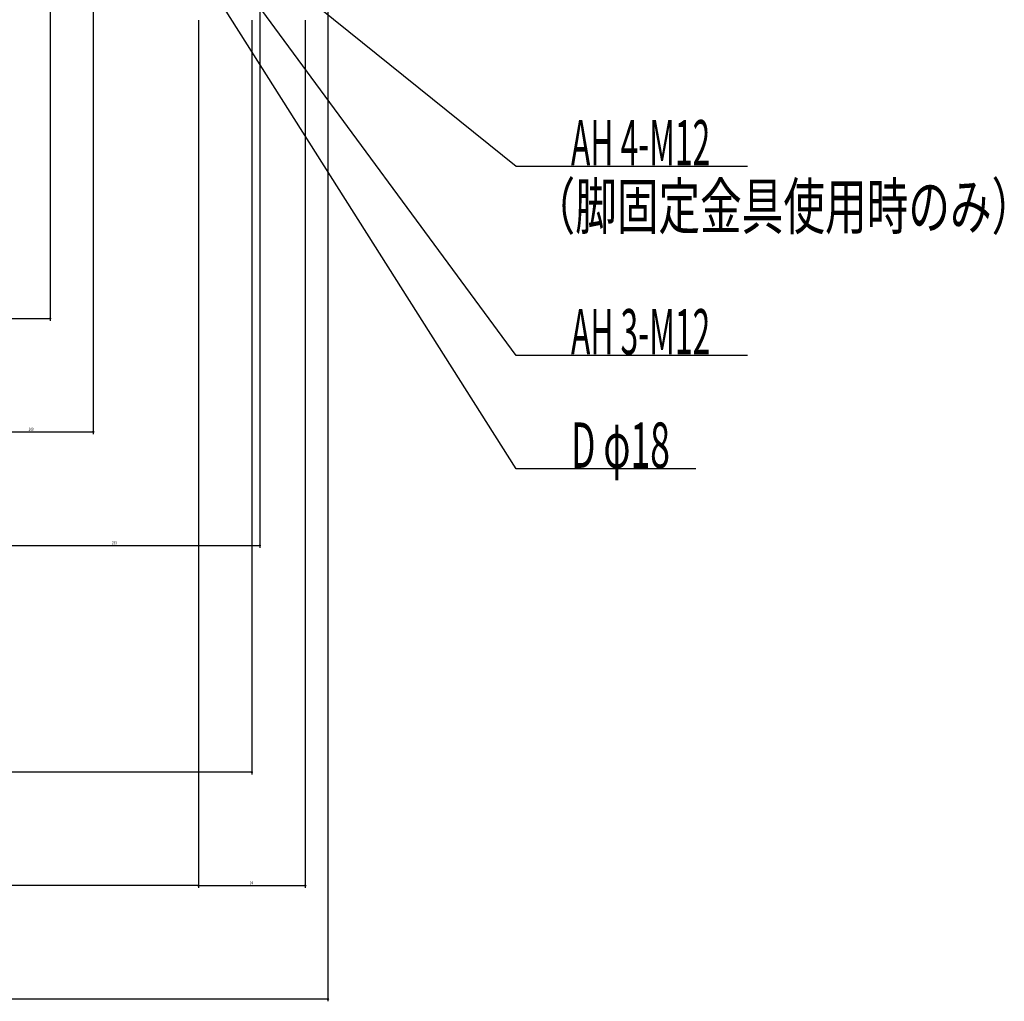
# Model space of a CAD drawing. Extents: x -973 to 1130, y -886 to 2724.
# Drawn here: x 43 to 911, y -886 to -20 of the extents above; entities that cross this region are included whole.
import ezdxf

# ---------------------------------------------------------------- set-up
doc = ezdxf.new("R2010")
doc.units = 0
doc.layers.get('DEFPOINTS').update_dxf_attribs({"linetype": 'CONTINUOUS'})
doc.layers.add('NOTE', color=4, linetype='CONTINUOUS')
doc.layers.add('SIZE', color=30, linetype='CONTINUOUS')
doc.styles.add('STANDARD1', font='MONOTXT', dxfattribs={"bigfont": 'BIGFONT'})

msp = doc.modelspace()

# ---------------------------------------------------------------- linework, layer by layer
at = {"layer": 'DEFPOINTS', "color": 7, "linetype": 'CONTINUOUS'}
for p in [(247.999981, -684.06044), (200.999981, -784.06044), (200.999981, -784.06044), (314.999981, -884.06044)]:
    msp.add_point(p, dxfattribs=at)
at = {"layer": 'NOTE', "linetype": 'CONTINUOUS'}
for p, q in [((480.913189, -416.664688), (108.023075, 172.5)), ((480.913189, -316.664688), (247.999981, 0)), ((480.913189, -150), (294.999981, 0)), ((685.063214, -150), (480.913189, -150)), ((685.063214, -316.664688), (480.913189, -316.664688)), ((639.363201, -416.664688), (480.913189, -416.664688))]:
    msp.add_line(p, q, dxfattribs=at)
at = {"layer": 'SIZE', "color": 30, "linetype": 'CONTINUOUS'}
for p, q in [((254.999996, 338.999985), (254.999996, -486.06044)), ((69.999996, 298.999985), (69.999996, -286.06044)), ((314.999981, 199), (314.999981, -886.06044)), ((108.023083, 151.5), (108.023083, -386.06044)), ((200.999981, -21), (200.999981, -786.06044)), ((200.999981, -21), (200.999981, -786.06044)), ((247.999981, -21), (247.999981, -686.06044)), ((294.999981, -21), (294.999981, -786.06044)), ((0, -284.06044), (69.999996, -284.06044)), ((0, -384.06044), (108.023083, -384.06044)), ((0, -484.06044), (254.999996, -484.06044)), ((247.999981, -684.06044), (-248.000019, -684.06044)), ((200.999981, -784.06044), (-201.000019, -784.06044)), ((200.999981, -784.06044), (294.999981, -784.06044)), ((314.999981, -884.06044), (-315.000019, -884.06044))]:
    msp.add_line(p, q, dxfattribs=at)
for centre, radius in [((69.999996, -284.06044), 0.5), ((69.999996, -284.06044), 0.4), ((69.999996, -284.06044), 0.3), ((69.999996, -284.06044), 0.2), ((69.999996, -284.06044), 0.1), ((108.023083, -384.06044), 0.5), ((108.023083, -384.06044), 0.4), ((108.023083, -384.06044), 0.3), ((108.023083, -384.06044), 0.2), ((108.023083, -384.06044), 0.1), ((254.999996, -484.06044), 0.5), ((254.999996, -484.06044), 0.4), ((254.999996, -484.06044), 0.3), ((254.999996, -484.06044), 0.2), ((254.999996, -484.06044), 0.1), ((247.999981, -684.06044), 0.5), ((247.999981, -684.06044), 0.4), ((247.999981, -684.06044), 0.3), ((247.999981, -684.06044), 0.2), ((247.999981, -684.06044), 0.1), ((200.999981, -784.06044), 0.5), ((200.999981, -784.06044), 0.5), ((200.999981, -784.06044), 0.4), ((200.999981, -784.06044), 0.4), ((200.999981, -784.06044), 0.3), ((200.999981, -784.06044), 0.3), ((200.999981, -784.06044), 0.2), ((200.999981, -784.06044), 0.2), ((200.999981, -784.06044), 0.1), ((200.999981, -784.06044), 0.1), ((294.999981, -784.06044), 0.5), ((294.999981, -784.06044), 0.4), ((294.999981, -784.06044), 0.3), ((294.999981, -784.06044), 0.2), ((294.999981, -784.06044), 0.1), ((314.999981, -884.06044), 0.5), ((314.999981, -884.06044), 0.4), ((314.999981, -884.06044), 0.3), ((314.999981, -884.06044), 0.2), ((314.999981, -884.06044), 0.1)]:
    msp.add_circle(centre, radius, dxfattribs=at)

# ---------------------------------------------------------------- texts
at = {"layer": 'NOTE', "linetype": 'CONTINUOUS', "style": 'STANDARD1'}
for s, rotation, width, p in [('AH 4-M12', 0.000002958, 0.513158, (529.363201, -149)), ('（脚固定金具使用時のみ）', 359.999996088, 0.672917, (496.307781, -205.118729)), ('AH 3-M12', 0.000002958, 0.513158, (529.363201, -315.664688)), ('D φ18', 359.999989, 0.574479, (529.363201, -415.664688))]:
    msp.add_text(s, height=40, rotation=rotation, dxfattribs=dict(at, width=width)).set_placement(p)
at = {"layer": 'SIZE', "color": 30, "linetype": 'CONTINUOUS', "style": 'STANDARD1', "width": 0.7}
for s, p in [('108', (51.071545, -383.060446)), ('255', (124.559994, -483.060446)), ('94', (246.039975, -783.060416))]:
    msp.add_text(s, height=2.8, rotation=0.000002958, dxfattribs=at).set_placement(p)

doc.saveas('drawing.dxf')
